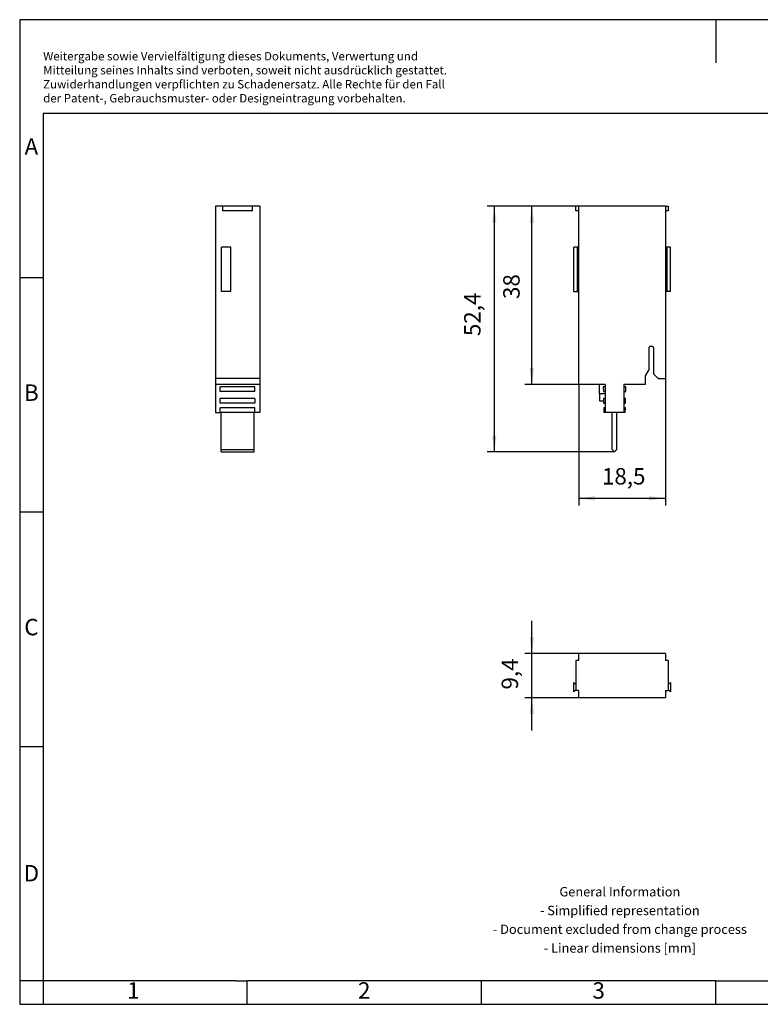
# Model space of a CAD drawing. Units: millimetres. Extents: x -415 to -118, y -267 to -57.
# Drawn here: x -415 to -258, y -267 to -57 of the extents above; entities that cross this region are included whole.
import ezdxf

# ---------------------------------------------------------------- set-up
doc = ezdxf.new("R2010")
doc.units = ezdxf.units.MM
doc.layers.add('1', color=7, linetype='Continuous')
doc.styles.add('CONVERTER_11', font='txt.shx', dxfattribs={"width": 0.9})
doc.dimstyles.new('ME10_DIM_10', dxfattribs={"dimtxt": 3.5, "dimasz": 3.5, "dimexe": 1.5, "dimexo": 0, "dimgap": 1.5, "dimtad": 1, "dimdec": 4, "dimdsep": 46, "dimtxsty": 'CONVERTER_11', "dimsah": 1, "dimcen": 0.09, "dimclrd": 2, "dimclre": 2, "dimclrt": 3, "dimadec": 0, "dimazin": 0, "dimtfac": 1, "dimtdec": 4, "dimtix": 1, "dimtmove": 0, "dimatfit": 3, "dimfxl": 1, "dimtolj": 1, "dimtzin": 0, "dimarcsym": 0})
doc.dimstyles.new('ME10_DIM_11', dxfattribs={"dimtxt": 3.5, "dimasz": 3.5, "dimexe": 1.5, "dimexo": 0, "dimgap": 1.5, "dimtad": 1, "dimdec": 4, "dimdsep": 46, "dimtxsty": 'CONVERTER_11', "dimsah": 1, "dimcen": 0.09, "dimclrd": 2, "dimclre": 2, "dimclrt": 3, "dimadec": 0, "dimazin": 0, "dimtfac": 1, "dimtdec": 4, "dimtix": 1, "dimtmove": 0, "dimatfit": 3, "dimfxl": 1, "dimtolj": 1, "dimtzin": 0, "dimarcsym": 0})
doc.dimstyles.new('ME10_DIM_12', dxfattribs={"dimtxt": 3.5, "dimasz": 3.5, "dimexe": 1.5, "dimexo": 0, "dimgap": 1.5, "dimtad": 1, "dimdec": 4, "dimdsep": 46, "dimtxsty": 'CONVERTER_11', "dimsah": 1, "dimcen": 0.09, "dimclrd": 2, "dimclre": 2, "dimclrt": 3, "dimadec": 0, "dimazin": 0, "dimtfac": 1, "dimtdec": 4, "dimtix": 1, "dimtmove": 0, "dimatfit": 3, "dimfxl": 1, "dimtolj": 1, "dimtzin": 0, "dimarcsym": 0})
doc.dimstyles.new('ME10_DIM_13', dxfattribs={"dimtxt": 3.5, "dimasz": 3.5, "dimexe": 1.5, "dimexo": 0, "dimgap": 1.5, "dimtad": 1, "dimdsep": 46, "dimtxsty": 'CONVERTER_11', "dimsah": 1, "dimcen": 0.09, "dimclrd": 2, "dimclre": 2, "dimclrt": 3, "dimadec": 0, "dimazin": 0, "dimtfac": 1, "dimtdec": 4, "dimtix": 1, "dimtmove": 0, "dimatfit": 3, "dimfxl": 1, "dimtolj": 1, "dimtzin": 0, "dimarcsym": 0})

# ---------------------------------------------------------------- blocks, each defined once
blk = doc.blocks.new('CT1-M-select__2', base_point=(-297.31, -201.6))
at = {"color": 7, "linetype": 'Continuous'}
for p, q in [((-296.26, -192.2), (-296.26, -193.7)), ((-277.76, -192.2), (-296.26, -192.2)), ((-277.76, -192.2), (-277.76, -193.7)), ((-296.26, -193.7), (-296.86, -193.7)), ((-296.86, -193.7), (-296.86, -200.1)), ((-277.16, -193.7), (-277.76, -193.7)), ((-277.16, -193.7), (-277.16, -200.1)), ((-297.31, -200.33), (-297.31, -198.37)), ((-297.31, -198.37), (-296.86, -198.75)), ((-277.16, -198.75), (-276.7, -198.37)), ((-276.7, -198.37), (-276.7, -200.33)), ((-296.86, -199.94), (-297.31, -200.33)), ((-296.26, -200.1), (-296.86, -200.1)), ((-296.26, -200.1), (-296.26, -201.6)), ((-277.76, -201.6), (-296.26, -201.6)), ((-277.76, -200.1), (-277.16, -200.1)), ((-277.76, -200.1), (-277.76, -201.6)), ((-276.7, -200.33), (-277.16, -199.94))]:
    blk.add_line(p, q, dxfattribs=at)
blk = doc.blocks.new('*D17')
at = {"layer": '1', "color": 2, "linetype": 'Continuous'}
for p, q in [((-306.26, -192.2), (-306.26, -185.2)), ((-296.26, -192.2), (-307.76, -192.2)), ((-306.26, -201.6), (-306.26, -192.2)), ((-296.26, -201.6), (-307.76, -201.6)), ((-306.26, -208.6), (-306.26, -201.6))]:
    blk.add_line(p, q, dxfattribs=at)
at = {"layer": '1', "color": 2}
for points in [[(-306.72, -188.7), (-305.8, -188.7), (-306.26, -192.2)], [(-305.8, -205.1), (-306.72, -205.1), (-306.26, -201.6)]]:
    blk.add_solid(points, dxfattribs=at)
at = {"layer": '1', "color": 3, "insert": (-308.11, -199.86), "char_height": 3.5, "attachment_point": 7, "rotation": 90, "line_spacing_factor": 0.60024, "style": 'CONVERTER_11'}
blk.add_mtext('9,4', dxfattribs=at)
blk = doc.blocks.new('CT1-M-select__5', base_point=(-373.71, -149.2))
at = {"color": 7, "linetype": 'Continuous'}
for p, q in [((-373.71, -96.8), (-373.71, -133.5)), ((-372.21, -96.8), (-373.71, -96.8)), ((-365.81, -96.8), (-372.21, -96.8)), ((-372.21, -96.8), (-372.21, -97.8)), ((-365.81, -97.8), (-372.21, -97.8)), ((-364.31, -96.8), (-365.81, -96.8)), ((-365.81, -97.8), (-365.81, -96.8)), ((-364.31, -96.8), (-364.31, -133.5)), ((-370.49, -105.5), (-372.44, -105.5)), ((-372.44, -115), (-372.44, -105.5)), ((-370.49, -115), (-370.49, -105.5)), ((-370.49, -115), (-372.44, -115)), ((-373.71, -133.5), (-373.71, -134.8)), ((-364.31, -133.5), (-373.71, -133.5)), ((-364.31, -133.5), (-364.31, -134.8)), ((-373.71, -134.8), (-373.71, -140.8)), ((-364.31, -134.8), (-373.71, -134.8)), ((-372.71, -136.3), (-372.71, -135.3)), ((-365.31, -135.3), (-372.71, -135.3)), ((-365.31, -136.3), (-372.71, -136.3)), ((-365.31, -136.3), (-365.31, -135.3)), ((-364.31, -134.8), (-364.31, -140.8)), ((-372.71, -138.8), (-372.71, -137.8)), ((-365.31, -137.8), (-372.71, -137.8)), ((-365.31, -137.8), (-365.31, -138.8)), ((-365.31, -138.8), (-372.71, -138.8)), ((-372.71, -140.8), (-372.71, -139.8)), ((-365.31, -139.8), (-372.71, -139.8)), ((-365.31, -140.8), (-365.31, -139.8)), ((-373.71, -140.8), (-372.71, -140.8)), ((-372.51, -140.8), (-372.71, -140.8)), ((-365.51, -140.8), (-372.51, -140.8)), ((-372.51, -148.7), (-372.51, -140.8)), ((-365.31, -140.8), (-365.51, -140.8)), ((-365.51, -148.7), (-365.51, -140.8)), ((-364.31, -140.8), (-365.31, -140.8)), ((-372.51, -149.2), (-372.51, -148.7)), ((-372.51, -148.7), (-365.51, -148.7)), ((-365.51, -149.2), (-365.51, -148.7)), ((-372.51, -149.2), (-365.51, -149.2))]:
    blk.add_line(p, q, dxfattribs=at)
blk = doc.blocks.new('SA_Rechts1', base_point=(-369.01, -123))
blk.add_blockref('CT1-M-select__5', (-373.71, -149.2))
blk = doc.blocks.new('CT1-M-select__6', base_point=(-297.31, -149.2))
at = {"color": 7, "linetype": 'Continuous'}
for p, q in [((-296.86, -97.8), (-296.86, -96.8)), ((-296.26, -96.8), (-296.86, -96.8)), ((-296.26, -97.8), (-296.86, -97.8)), ((-296.26, -96.8), (-296.26, -97.8)), ((-277.76, -96.8), (-296.26, -96.8)), ((-296.26, -97.8), (-296.26, -105.5)), ((-277.76, -96.8), (-277.16, -96.8)), ((-277.76, -96.8), (-277.76, -97.8)), ((-277.16, -97.8), (-277.76, -97.8)), ((-277.76, -97.8), (-277.76, -105.5)), ((-277.16, -96.8), (-277.16, -97.8)), ((-297.31, -115), (-297.31, -105.5)), ((-296.58, -105.5), (-297.31, -105.5)), ((-296.58, -105.5), (-296.58, -115)), ((-296.26, -105.5), (-296.58, -105.5)), ((-296.26, -105.5), (-296.26, -115)), ((-277.76, -105.5), (-277.43, -105.5)), ((-277.76, -105.5), (-277.76, -115)), ((-276.7, -105.5), (-277.43, -105.5)), ((-277.43, -105.5), (-277.43, -115)), ((-276.7, -115), (-276.7, -105.5)), ((-297.31, -115), (-296.58, -115)), ((-296.58, -115), (-296.26, -115)), ((-296.26, -115), (-296.26, -134.8)), ((-277.43, -115), (-277.76, -115)), ((-277.76, -115), (-277.76, -133.5)), ((-276.7, -115), (-277.43, -115)), ((-281.06, -126.7), (-281.31, -126.95)), ((-281.31, -126.95), (-281.31, -131.6)), ((-280.56, -126.7), (-281.06, -126.7)), ((-280.31, -126.95), (-280.56, -126.7)), ((-280.31, -126.95), (-280.31, -132.5)), ((-281.31, -131.6), (-282.11, -132.99)), ((-282.11, -132.99), (-282.11, -134.8)), ((-280.31, -132.5), (-279.31, -133.5)), ((-279.31, -133.5), (-277.76, -133.5)), ((-291.81, -134.8), (-296.26, -134.8)), ((-291.81, -136.8), (-291.81, -134.8)), ((-290.61, -134.8), (-291.81, -134.8)), ((-290.61, -135.3), (-291, -135.3)), ((-291, -135.3), (-290.98, -136.3)), ((-290.98, -136.3), (-290.61, -136.3)), ((-290.61, -134.8), (-290.61, -135.3)), ((-290.61, -135.3), (-290.61, -136.3)), ((-290.61, -136.3), (-290.61, -136.8)), ((-286.61, -134.8), (-286.61, -135.3)), ((-282.11, -134.8), (-286.61, -134.8)), ((-286.22, -135.3), (-286.61, -135.3)), ((-286.61, -135.3), (-286.61, -136.3)), ((-286.61, -136.3), (-286.61, -137.8)), ((-286.61, -136.3), (-286.23, -136.3)), ((-286.23, -136.3), (-286.22, -135.3)), ((-291.81, -136.8), (-291.81, -138.3)), ((-290.61, -136.8), (-291.81, -136.8)), ((-291.81, -138.3), (-290.95, -138.3)), ((-290.96, -137.8), (-290.95, -138.3)), ((-290.61, -137.8), (-290.96, -137.8)), ((-290.95, -138.3), (-290.94, -138.8)), ((-290.61, -136.8), (-290.61, -137.8)), ((-290.61, -137.8), (-290.61, -138.8)), ((-286.61, -137.8), (-286.61, -138.8)), ((-286.26, -137.8), (-286.61, -137.8)), ((-286.27, -138.8), (-286.26, -137.8)), ((-290.94, -138.8), (-290.61, -138.8)), ((-290.61, -139.8), (-290.92, -139.8)), ((-290.92, -139.8), (-290.91, -140.8)), ((-290.61, -138.8), (-290.61, -139.8)), ((-290.61, -139.8), (-290.61, -140.8)), ((-286.61, -138.8), (-286.61, -139.8)), ((-286.61, -138.8), (-286.27, -138.8)), ((-286.61, -139.8), (-286.61, -140.8)), ((-286.29, -139.8), (-286.61, -139.8)), ((-286.31, -140.8), (-286.29, -139.8)), ((-290.61, -140.8), (-290.91, -140.8)), ((-289.11, -140.8), (-290.61, -140.8)), ((-288.11, -140.8), (-289.11, -140.8)), ((-289.11, -148.7), (-289.11, -140.8)), ((-286.61, -140.8), (-288.11, -140.8)), ((-288.11, -148.7), (-288.11, -140.8)), ((-286.31, -140.8), (-286.61, -140.8)), ((-288.61, -149.2), (-289.11, -148.7)), ((-288.61, -149.2), (-288.11, -148.7))]:
    blk.add_line(p, q, dxfattribs=at)
blk = doc.blocks.new('*D18')
at = {"layer": '1', "color": 2, "linetype": 'Continuous'}
for p, q in [((-277.76, -115), (-277.76, -160.58)), ((-296.26, -134.8), (-296.26, -160.58)), ((-296.26, -159.08), (-277.76, -159.08))]:
    blk.add_line(p, q, dxfattribs=at)
at = {"layer": '1', "color": 2}
for points in [[(-292.76, -158.62), (-292.76, -159.54), (-296.26, -159.08)], [(-281.26, -159.54), (-281.26, -158.62), (-277.76, -159.08)]]:
    blk.add_solid(points, dxfattribs=at)
at = {"layer": '1', "color": 3, "insert": (-291.29, -157.23), "char_height": 3.5, "attachment_point": 7, "rotation": 0.0001, "line_spacing_factor": 0.60024, "style": 'CONVERTER_11'}
blk.add_mtext('18,5', dxfattribs=at)
blk = doc.blocks.new('*D19')
at = {"layer": '1', "color": 2, "linetype": 'Continuous'}
for p, q in [((-296.26, -96.8), (-307.76, -96.8)), ((-306.26, -134.8), (-306.26, -96.8)), ((-291.81, -134.8), (-307.76, -134.8))]:
    blk.add_line(p, q, dxfattribs=at)
at = {"layer": '1', "color": 2}
for points in [[(-305.8, -100.3), (-306.72, -100.3), (-306.26, -96.8)], [(-306.72, -131.3), (-305.8, -131.3), (-306.26, -134.8)]]:
    blk.add_solid(points, dxfattribs=at)
at = {"layer": '1', "color": 3, "insert": (-307.76, -116.57), "char_height": 3.5, "attachment_point": 7, "rotation": 90, "line_spacing_factor": 0.60024, "style": 'CONVERTER_11'}
blk.add_mtext('38', dxfattribs=at)
blk = doc.blocks.new('*D20')
at = {"layer": '1', "color": 2, "linetype": 'Continuous'}
for p, q in [((-296.26, -96.8), (-315.75, -96.8)), ((-314.25, -149.2), (-314.25, -96.8)), ((-288.61, -149.2), (-315.75, -149.2))]:
    blk.add_line(p, q, dxfattribs=at)
at = {"layer": '1', "color": 2}
for points in [[(-313.79, -100.3), (-314.71, -100.3), (-314.25, -96.8)], [(-314.71, -145.7), (-313.79, -145.7), (-314.25, -149.2)]]:
    blk.add_solid(points, dxfattribs=at)
at = {"layer": '1', "color": 3, "insert": (-316.1, -124.49), "char_height": 3.5, "attachment_point": 7, "rotation": 90, "line_spacing_factor": 0.60024, "style": 'CONVERTER_11'}
blk.add_mtext('52,4', dxfattribs=at)
blk = doc.blocks.new('_rahmen', base_point=(-123.5, -267))
at = {"layer": '1', "color": 2, "linetype": 'Continuous'}
for p, q in [((-415.5, -57), (-415.5, -112)), ((-267, -57), (-415.5, -57)), ((-267, -57), (-267, -66.21)), ((-118.5, -57), (-267, -57)), ((-415.5, -112), (-415.5, -162)), ((-415.5, -112), (-410.5, -112)), ((-415.5, -162), (-415.5, -212)), ((-415.5, -162), (-410.5, -162)), ((-415.5, -212), (-415.5, -262)), ((-415.5, -212), (-410.5, -212)), ((-415.5, -262), (-415.5, -267)), ((-410.5, -262), (-415.5, -262)), ((-410.5, -262), (-410.5, -267)), ((-367, -267), (-367, -262)), ((-317, -267), (-317, -262)), ((-267, -267), (-267, -262)), ((-415.5, -267), (-410.5, -267)), ((-410.5, -267), (-367, -267)), ((-367, -267), (-317, -267)), ((-317, -267), (-267, -267)), ((-267, -267), (-217, -267))]:
    blk.add_line(p, q, dxfattribs=at)
at = {"layer": '1', "color": 6, "linetype": 'Continuous'}
for p, q in [((-410.5, -77), (-410.5, -112)), ((-123.5, -77), (-410.5, -77)), ((-410.5, -112), (-410.5, -162)), ((-410.5, -162), (-410.5, -212)), ((-410.5, -212), (-410.5, -262)), ((-375.5, -262), (-410.5, -262)), ((-369.3, -262), (-375.5, -262)), ((-369.3, -262), (-367, -262)), ((-322.04, -262), (-367, -262)), ((-317, -262), (-322.04, -262)), ((-267, -262), (-317, -262)), ((-267, -262), (-253.04, -262))]:
    blk.add_line(p, q, dxfattribs=at)
at = {"layer": '1', "color": 3, "insert": (-410.49, -75.21), "char_height": 1.8, "attachment_point": 7, "line_spacing_factor": 0.996399, "style": 'CONVERTER_11'}
blk.add_mtext('Weitergabe sowie Vervielfältigung dieses Dokuments, Verwertung und \\PMitteilung seines Inhalts sind verboten, soweit nicht ausdrücklich gestattet. \\PZuwiderhandlungen verpflichten zu Schadenersatz. Alle Rechte für den Fall\\Pder Patent-, Gebrauchsmuster- oder Designeintragung vorbehalten.', dxfattribs=at)
at = {"layer": '1', "color": 7, "char_height": 3.5, "attachment_point": 5, "line_spacing_factor": 1.20048, "style": 'CONVERTER_11'}
for s, insert in [('A', (-413, -84.5)), ('B', (-413, -137)), ('C', (-413, -187)), ('D', (-413, -239.5)), ('1', (-391.25, -264.5)), ('2', (-342, -264.5)), ('3', (-292, -264.5))]:
    blk.add_mtext(s, dxfattribs=dict(at, insert=insert))
at = {"layer": '1', "color": 2, "insert": (-287.48, -249.25), "char_height": 2, "attachment_point": 5, "line_spacing_factor": 1.20048, "style": 'CONVERTER_11'}
blk.add_mtext('General Information\\P- Simplified representation\\P- Document excluded from change process\\P- Linear dimensions [mm]', dxfattribs=at)
blk = doc.blocks.new('A4I_CS', base_point=(-123.5, -267))
at = {"layer": '1'}
blk.add_blockref('_rahmen', (-123.5, -267), dxfattribs=at)
blk = doc.blocks.new('Drfsicht1', base_point=(-287.00693, -196.89867))
blk.add_blockref('CT1-M-select__2', (-297.31387, -201.59867))
at = {"layer": '1'}
dim = blk.add_linear_dim(base=(-306.25693, -201.59867), p1=(-296.25693, -192.19867), p2=(-296.25693, -201.59867), angle=90, dimstyle='ME10_DIM_10', dxfattribs=at)
dim.commit()
dim.dimension.update_dxf_attribs({"geometry": '*D17', "text_midpoint": (-309.68193, -196.62416), "text_rotation": 90})
blk = doc.blocks.new('Vordans1', base_point=(-287.00693, -123))
blk.add_blockref('CT1-M-select__6', (-297.31387, -149.19867))
at = {"layer": '1'}
for base, p2, dimstyle, picture, middle in [((-314.24831, -149.19867), (-288.60693, -149.19867), 'ME10_DIM_13', '*D20', (-317.67331, -119.67941)), ((-306.25693, -134.80133), (-291.80693, -134.80133), 'ME10_DIM_12', '*D19', (-309.50693, -113.94641))]:
    dim = blk.add_linear_dim(base=base, p1=(-296.25693, -96.80133), p2=p2, angle=90, dimstyle=dimstyle, dxfattribs=at)
    dim.commit()
    dim.dimension.update_dxf_attribs({"geometry": picture, "text_midpoint": middle, "text_rotation": 90})
dim = blk.add_linear_dim(base=(-296.25693, -159.08336), p1=(-277.75693, -115.00133), p2=(-296.25693, -134.80133), dimstyle='ME10_DIM_11', dxfattribs=at)
dim.commit()
dim.dimension.update_dxf_attribs({"geometry": '*D18', "text_midpoint": (-287.00693, -155.65836), "text_rotation": 0.0001389})
blk = doc.blocks.new('1')
for name, p in [('A4I_CS', (-123.5, -267)), ('SA_Rechts1', (-369.01, -123)), ('Vordans1', (-287.01, -123)), ('Drfsicht1', (-287.01, -196.9))]:
    blk.add_blockref(name, p)

msp = doc.modelspace()

# ---------------------------------------------------------------- block references
at = {"layer": '1'}
msp.add_blockref('1', (0, 0), dxfattribs=at)

doc.saveas('drawing.dxf')
